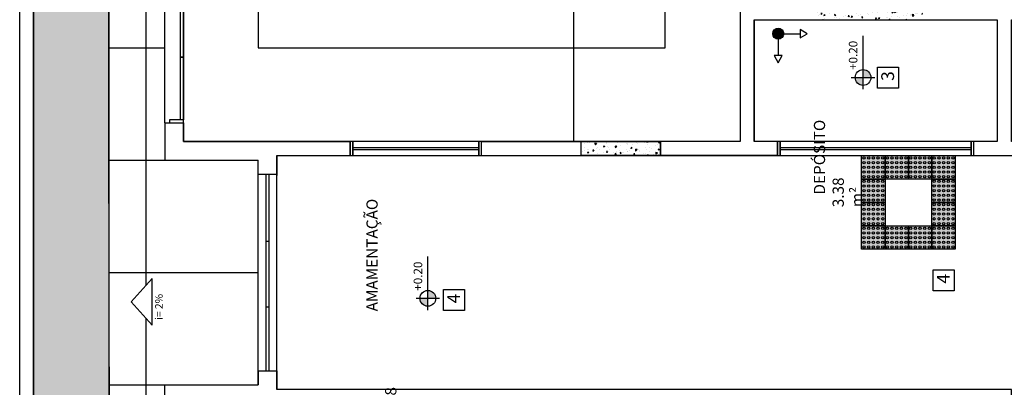
# Model space of a CAD drawing. Units: millimetres. Extents: x 2348 to 24405, y -3890 to 6863.
# Drawn here: x 18087 to 19139, y 4290 to 4682 of the extents above; entities that cross this region are included whole.
import ezdxf

# ---------------------------------------------------------------- set-up
doc = ezdxf.new("R2010")
doc.units = ezdxf.units.MM
for name, color, linetype in [('A-SOLEIRA', 1, 'Continuous'), ('AR-ALV', 5, 'Continuous'), ('AR-ESQ', 2, 'Continuous'), ('AR-ID-PIS', 1, 'Continuous'), ('AR-TXT', 1, 'Continuous'), ('ARQ-ALV-CORTE', 5, 'Continuous'), ('ARQ-CTA-1_075', 1, 'Continuous'), ('ARQ-HTC', 9, 'Continuous'), ('ARQ-PIS-VISTA', 8, 'Continuous'), ('ARQ-SMB-1_100', 1, 'Continuous'), ('ARQ-TXT-1_050', 2, 'Continuous'), ('ARQ-TXT-1_100', 2, 'Continuous'), ('ARQ_PISOTÁTIL', 8, 'Continuous'), ('INCLINAÇÃO DE PISO', 1, 'Continuous'), ('PAGINAÇAO1', 252, 'Continuous'), ('PISO', 251, 'Continuous'), ('SOLEIRA1', 251, 'Continuous'), ('SOLEIRA2', 253, 'Continuous'), ('VEGET', 94, 'Continuous')]:
    doc.layers.add(name, color=color, linetype=linetype)
doc.styles.add('A16-E50', font='arial.ttf', dxfattribs={"height": 0.08})
doc.styles.add('A20', font='arial.ttf', dxfattribs={"height": 0.2})
doc.styles.add('ESC-50-A20', font='arial.ttf', dxfattribs={"height": 0.1})
doc.styles.add('FNDE Text Cota 0075', font='verdana.ttf', dxfattribs={"height": 0.12})
doc.dimstyles.new('FNDE 1-075', dxfattribs={"dimscale": 2.5, "dimtxt": 0.12, "dimasz": 0.05, "dimexe": 0.15, "dimexo": 0.15, "dimgap": 0.05, "dimtad": 1, "dimzin": 4, "dimdsep": 46, "dimtxsty": 'FNDE Text Cota 0075', "dimblk": 'tic', "dimcen": 0.15, "dimdle": 0.15, "dimse1": 1, "dimse2": 1, "dimclrd": 251, "dimclre": 251, "dimclrt": 256, "dimaunit": 1, "dimadec": 3, "dimazin": 0, "dimtfac": 1, "dimtix": 1, "dimtmove": 2, "dimatfit": 3, "dimldrblk": 'tic', "dimfxl": 0.15, "dimtvp": 1, "dimtolj": 1, "dimtzin": 0, "dimarcsym": 0})

# ---------------------------------------------------------------- blocks, each defined once
blk = doc.blocks.new('ind-pis')
at = {"layer": 'AR-ID-PIS'}
h = blk.add_hatch(color=252, dxfattribs=at)
h.dxf.hatch_style = 1
edge = h.paths.add_edge_path()
edge.add_arc((0, 0), 0.05, 0, 360)
for q in [(-0.2, 0), (0, -0.1995)]:
    blk.add_line((0, 0), q, dxfattribs=at)
for points in [[(-0.2, 0.0371), (-0.2642, 0), (-0.2, -0.0371)], [(-0.0371, -0.1995), (0, -0.2638), (0.0371, -0.1995)]]:
    blk.add_lwpolyline(points, close=True, dxfattribs=at)
blk.add_circle((0, 0), 0.05, dxfattribs=at)
blk = doc.blocks.new('tic')
at = {"color": 251}
for p, q in [((-1, 0), (1, 0)), ((0, -1), (0, 1))]:
    blk.add_line(p, q, dxfattribs=at)
blk.add_line((-0.6, -0.6), (0.6, 0.6))
blk = doc.blocks.new('*D786')
at = {"layer": 'ARQ-CTA-1_075', "color": 251, "lineweight": -2}
blk.add_line((18678.9, 4552.3), (18678.9, 4652.1), dxfattribs=at)
at = {"layer": 'DEFPOINTS', "color": 0}
for p in [(18678.9, 4652.2), (18776.5, 4652.2), (18856.5, 4552.2)]:
    blk.add_point(p, dxfattribs=at)
at = {"layer": 'ARQ-CTA-1_075', "color": 251, "linetype": 'ByBlock', "lineweight": -2, "xscale": 0.125, "yscale": 0.125, "zscale": 0.125}
for p, rotation in [((18678.9, 4652.2), 90), ((18678.9, 4552.2), 270)]:
    blk.add_blockref('tic', p, dxfattribs=dict(at, rotation=rotation))
at = {"layer": 'ARQ-CTA-1_075', "insert": (18678.8, 4602.2), "char_height": 0.12, "attachment_point": 5, "rotation": 90, "style": 'FNDE Text Cota 0075'}
blk.add_mtext('\\A1;100.00', dxfattribs=at)
blk = doc.blocks.new('*D787')
at = {"layer": 'ARQ-CTA-1_075', "color": 251, "lineweight": -2}
blk.add_line((18678.9, 4652.3), (18678.9, 4702.1), dxfattribs=at)
at = {"layer": 'DEFPOINTS', "color": 0}
for p in [(18678.9, 4702.2), (18726.5, 4702.2), (18726.5, 4652.2)]:
    blk.add_point(p, dxfattribs=at)
at = {"layer": 'ARQ-CTA-1_075', "color": 251, "linetype": 'ByBlock', "lineweight": -2, "xscale": 0.125, "yscale": 0.125, "zscale": 0.125}
for p, rotation in [((18678.9, 4702.2), 90), ((18678.9, 4652.2), 270)]:
    blk.add_blockref('tic', p, dxfattribs=dict(at, rotation=rotation))
at = {"layer": 'ARQ-CTA-1_075', "insert": (18678.8, 4677.2), "char_height": 0.12, "attachment_point": 5, "rotation": 90, "style": 'FNDE Text Cota 0075'}
blk.add_mtext('\\A1;50.00', dxfattribs=at)
blk = doc.blocks.new('piso alerrta amarelo')
at = {"layer": 'ARQ_PISOTÁTIL'}
h = blk.add_hatch(color=50, dxfattribs=at)
h.dxf.hatch_style = 1
h.paths.add_polyline_path([(2369.546, 636.516), (2369.796, 636.516), (2369.796, 636.266), (2369.546, 636.266)])
at = {"layer": 'ARQ_PISOTÁTIL', "color": 1}
blk.add_lwpolyline([(2369.546, 636.516), (2369.796, 636.516), (2369.796, 636.266), (2369.546, 636.266)], close=True, dxfattribs=at)
for centre in [(2369.571, 636.491), (2369.571, 636.441), (2369.621, 636.491), (2369.621, 636.441), (2369.671, 636.491), (2369.671, 636.441), (2369.721, 636.491), (2369.721, 636.441), (2369.771, 636.491), (2369.771, 636.441), (2369.571, 636.391), (2369.571, 636.341), (2369.621, 636.391), (2369.621, 636.341), (2369.671, 636.391), (2369.671, 636.341), (2369.721, 636.391), (2369.721, 636.341), (2369.771, 636.391), (2369.771, 636.341), (2369.571, 636.291), (2369.621, 636.291), (2369.671, 636.291), (2369.721, 636.291), (2369.771, 636.291)]:
    blk.add_circle(centre, 0.0125, dxfattribs=at)

msp = doc.modelspace()

# ---------------------------------------------------------------- hatches: boundary and pattern name
at = {"layer": 'AR-TXT', "linetype": 'Continuous', "ltscale": 0.5}
h = msp.add_hatch(color=251, dxfattribs=at)
h.paths.add_polyline_path([(18988.012, 4620.497), (18979.612, 4620.497, 0.41421356), (18988.012, 4612.097)])
h.paths.add_polyline_path([(18988.012, 4620.497), (18996.412, 4620.497, 0.41421356), (18988.012, 4628.897)])
h = msp.add_hatch(color=251, dxfattribs=at)
h.paths.add_polyline_path([(18522.824, 4384.72), (18514.424, 4384.72, 0.41421356), (18522.824, 4376.32)])
h.paths.add_polyline_path([(18522.824, 4384.72), (18531.224, 4384.72, 0.41421356), (18522.824, 4393.12)])
at = {"layer": 'PISO'}
h = msp.add_hatch(dxfattribs=at)
h.set_pattern_fill('_USER', color=256, scale=120, angle=90, double=1, pattern_type=0)
h.set_pattern_definition([(90, (18341.52, 3332.2), (-120, 7e-15), []), (180, (18341.52, 3332.2), (-1e-14, -120), [])])
h.paths.add_polyline_path([(18228.056, 4405.89), (18228.056, 4355.89), (18205.54, 4380.89)], flags=16)
edge = h.paths.add_edge_path(flags=16)
edge.add_arc((18263.526, 3457.051), 8.4, 90, 450)
edge = h.paths.add_edge_path(flags=16)
edge.add_arc((18221.387, 2859.879), 36.121, 173.88324, 217.672803)
edge.add_arc((18192.159, 2837.267), 0.833, 215.394181, 40.059014, ccw=False)
edge.add_arc((18222.399, 2858.474), 37.768, 170.784246, 215.049628, ccw=False)
edge.add_arc((18185.944, 2864.414), 0.833, 235.439774, 172.520555, ccw=False)
edge = h.paths.add_edge_path(flags=16)
edge.add_arc((18346.519, 2939.923), 111, 225.396192, 270, ccw=False)
edge.add_line((18268.575, 2860.893), (18257.104, 2852.743))
edge.add_line((18257.104, 2852.743), (18230.091, 2894.886))
edge.add_line((18230.091, 2894.886), (18241.774, 2903.187))
edge.add_arc((18346.519, 2939.923), 111, 90, 199.326796, ccw=False)
edge.add_arc((18346.519, 2939.923), 111, 270, 90, ccw=False)
h.paths.add_polyline_path([(18237.528, 3035.22), (18197.051, 3074.603), (18178.879, 3055.925), (18219.355, 3016.543)], flags=16)
h.paths.add_polyline_path([(18389.522, 2839.823), (18389.522, 2986.492), (18364.794, 2986.492), (18364.794, 2839.823)], flags=0)
h.paths.add_polyline_path([(18341.712, 2867.415), (18341.712, 3019.167), (18316.983, 3019.167), (18316.983, 2867.415)], flags=0)
h.paths.add_polyline_path([(18241.755, 4359.635), (18241.755, 4392.118), (18229.108, 4392.118), (18229.108, 4359.635)], flags=16)
h.paths.add_polyline_path([(18261.301, 3462.822), (18261.301, 3499.716), (18247.332, 3499.716), (18247.332, 3462.822)], flags=16)
h.paths.add_polyline_path([(18101.487, 2989.92), (18116.519, 2989.92), (18116.519, 2889.92), (18101.502, 2889.92), (18101.519, 2773.81), (18526.581, 2773.917), (18526.457, 3332.25), (18341.519, 3332.199), (18341.519, 3447.199), (18341.504, 3592.199), (18341.519, 3652.202), (18241.519, 3652.202), (18241.519, 3692.202), (18241.488, 4252.202), (18241.519, 4252.202), (18241.519, 4292.202), (18341.526, 4292.202), (18341.526, 4307.202), (18341.526, 4517.202), (18341.526, 4532.202), (18241.519, 4532.202), (18241.519, 4572.202), (18241.504, 5132.202), (18241.519, 5172.202), (18341.519, 5172.202), (18341.519, 5232.202), (18341.504, 5232.202), (18338.504, 5232.202), (18338.504, 5382.202), (18341.519, 5432.202), (18341.519, 5492.202), (18281.519, 5492.202), (18281.519, 5232.202), (18181.519, 5232.202), (18182.644, 3392.224), (18101.428, 3392.174)])
at = {"layer": 'SOLEIRA2'}
h = msp.add_hatch(dxfattribs=at)
h.set_pattern_fill('AR-CONC', color=253, scale=0.08, angle=180)
h.set_pattern_definition([(230, (44345.097, -31955.189), (-14.5747735, 1.275127), [1.524, -16.764]), (175, (44345.097, -31955.189), (2.8194737, -15.2845476), [1.2192, -13.4112467]), (280.451445, (44343.882, -31955.083), (-11.7552998, -14.00942), [1.2952007, -14.2472196]), (226.1842, (44345.097, -31959.253), (-21.686323, 3.363386), [2.286, -25.146]), (276.63556, (44343.29, -31958.973), (-18.992331, -19.79409), [1.942802, -21.370849]), (171.18415, (44345.097, -31959.253), (-18.992331, -19.79409), [1.828797, -20.116779]), (201, (44343.065, -31958.237), (-12.1291513, 8.181216), [1.524, -16.764]), (146, (44343.065, -31958.237), (-4.9441623, -14.7350373), [1.2192, -13.4112]), (251.451445, (44342.054, -31957.555), (-17.0733135, -6.5538215), [1.2952007, -14.247195]), (217.5, (44345.0967, -31955.189), (-0.24708826, -6.7644031), [0, -13.24864, 0, -13.6144, 0, -13.462]), (187.5, (44345.097, -31955.189), (-5.345573, -8.014446), [0, -7.76224, 0, -12.94384, 0, -5.1308]), (147.5, (44349.628, -31955.189), (-10.8472476, 0.4582995), [0, -5.08, 0, -15.8496, 0, -21.0312]), (137.5, (44351.66, -31955.189), (-11.8503345, -2.0341193), [0, -6.604, 0, -10.52576, 0, -14.9352])])
h.paths.add_polyline_path([(18938.315, 4682.202), (19051.519, 4682.199), (19051.519, 4697.202), (18938.315, 4697.202)])
h = msp.add_hatch(dxfattribs=at)
h.set_pattern_fill('AR-CONC', color=253, scale=0.08, angle=180)
h.set_pattern_definition([(230, (43900.097, -32098.682), (-14.5747735, 1.275127), [1.524, -16.764]), (175, (43900.097, -32098.682), (2.8194737, -15.2845476), [1.2192, -13.4112467]), (280.451445, (43898.882, -32098.576), (-11.7552998, -14.00942), [1.2952007, -14.2472196]), (226.1842, (43900.097, -32102.746), (-21.686323, 3.363386), [2.286, -25.146]), (276.63556, (43898.29, -32102.466), (-18.992331, -19.79409), [1.942802, -21.370849]), (171.18415, (43900.097, -32102.746), (-18.992331, -19.79409), [1.828797, -20.116779]), (201, (43898.065, -32101.73), (-12.1291513, 8.181216), [1.524, -16.764]), (146, (43898.065, -32101.73), (-4.9441623, -14.7350373), [1.2192, -13.4112]), (251.451445, (43897.054, -32101.048), (-17.0733135, -6.5538215), [1.2952007, -14.247195]), (217.5, (43900.097, -32098.6823), (-0.24708826, -6.7644031), [0, -13.24864, 0, -13.6144, 0, -13.462]), (187.5, (43900.097, -32098.682), (-5.345573, -8.014446), [0, -7.76224, 0, -12.94384, 0, -5.1308]), (147.5, (43904.628, -32098.682), (-10.8472476, 0.4582995), [0, -5.08, 0, -15.8496, 0, -21.0312]), (137.5, (43906.66, -32098.682), (-11.8503345, -2.0341193), [0, -6.604, 0, -10.52576, 0, -14.9352])])
h.paths.add_polyline_path([(18686.519, 4537.199), (18771.519, 4537.199), (18771.519, 4552.199), (18686.519, 4552.199)])
at = {"layer": 'VEGET'}
h = msp.add_hatch(dxfattribs=at)
h.set_pattern_fill('GRASS', color=256, angle=90, style=0)
h.set_pattern_definition([(180, (82597.447, -232457.288), (-17.9605122, -17.9605122), [4.7625, -31.1585245]), (135, (82597.447, -232457.288), (-17.9605122, -17.9605122), [4.7625, -20.6375]), (225, (82597.447, -232457.288), (17.9605122, -17.9605122), [4.7625, -20.6375])])
h.paths.add_polyline_path([(18101.519, 3392.224), (18182.644, 3392.224), (18181.519, 5232.141), (18181.519, 5232.202), (18281.519, 5232.202), (18281.519, 5492.202), (18796.519, 5492.202), (18796.519, 6130.999), (18101.519, 6130.999)])
h.paths.add_polyline_path([(18475.448, 5826.039, -1), (18475.448, 5809.239, -1)], flags=16)
h.paths.add_polyline_path([(18486.358, 5849.08), (18508.858, 5849.08), (18508.858, 5826.58), (18486.358, 5826.58)], flags=16)
h.paths.add_polyline_path([(18471.864, 5823.41), (18471.864, 5860.303), (18457.895, 5860.303), (18457.895, 5823.41)], flags=24)
h.paths.add_polyline_path([(18438.594, 5691.251), (18438.594, 5876.089), (18413.865, 5876.089), (18413.865, 5691.251)], flags=24)
h.paths.add_polyline_path([(18511.472, 5830.159), (18511.472, 5847.572), (18483.371, 5847.572), (18483.371, 5830.159)], flags=24)

# ---------------------------------------------------------------- linework, layer by layer
at = {"color": 1}
for p, q in [((18241.488, 4572.202), (18241.504, 5132.202)), ((18341.526, 4292.199), (18341.526, 4517.202)), ((18361.526, 4307.199), (18361.526, 4517.202))]:
    msp.add_line(p, q, dxfattribs=at)
msp.add_lwpolyline([(18361.526, 4287.197), (18361.526, 4537.197), (19271.53, 4537.199), (19271.53, 4552.199), (19146.519, 4552.199), (19146.519, 4682.202), (19416.519, 4682.202), (19416.519, 4537.199), (19766.519, 4537.199), (19766.519, 4982.202), (20406.519, 4982.202), (20406.519, 4537.199), (21026.515, 4537.199), (21026.519, 4225.202), (21043.529, 4225.202), (21043.529, 4272.199), (21911.519, 4272.199), (21911.519, 3672.199), (20121.519, 3672.199), (20121.519, 4287.199), (19751.519, 4287.199), (19751.519, 4192.198), (19146.519, 4192.198), (19146.519, 4287.199)], close=True, dxfattribs=at)
at = {"layer": 'A-SOLEIRA'}
for p, q in [((18768.795, 4552.202), (18688.795, 4552.202)), ((18769.795, 4537.202), (18691.295, 4537.202))]:
    msp.add_line(p, q, dxfattribs=at)
at = {"layer": 'AR-ALV'}
for p, q in [((18856.519, 4707.202), (18856.519, 4552.202)), ((18856.519, 4707.202), (18856.519, 4552.202)), ((18871.519, 4682.202), (18871.519, 4602.202)), ((19131.519, 4682.202), (19131.519, 4602.202)), ((19131.519, 4602.202), (19131.519, 4602.202)), ((19131.519, 4602.202), (19131.519, 4552.202)), ((18241.519, 4572.202), (18241.519, 4537.202)), ((18241.519, 4572.202), (18241.519, 4532.202)), ((18241.519, 4572.202), (18261.519, 4572.202)), ((18261.519, 4572.202), (18261.519, 4552.202)), ((18261.519, 4552.202), (18439.772, 4552.202)), ((18265.976, 4552.202), (18375.976, 4552.202)), ((18439.772, 4537.202), (18439.772, 4552.202)), ((18580.272, 4552.202), (18686.295, 4552.202)), ((18580.272, 4537.202), (18580.272, 4552.202)), ((18686.295, 4552.202), (18686.295, 4537.202)), ((18771.295, 4552.202), (18771.295, 4537.202)), ((18856.519, 4552.202), (18771.295, 4552.202)), ((18896.519, 4552.202), (18871.519, 4552.202)), ((18896.519, 4537.202), (18896.519, 4552.202)), ((19131.519, 4552.202), (19106.519, 4552.202)), ((19106.519, 4537.202), (19106.519, 4552.202)), ((18361.519, 4537.202), (18439.772, 4537.202)), ((18361.526, 4537.202), (18361.526, 4515.692)), ((18361.526, 4537.202), (18361.526, 4517.202)), ((18580.272, 4537.202), (18686.295, 4537.202)), ((18896.519, 4537.202), (18771.295, 4537.202)), ((19106.519, 4537.202), (19271.53, 4537.202)), ((18241.519, 4532.202), (18341.526, 4532.202)), ((18341.526, 4517.202), (18341.526, 4532.202)), ((18341.526, 4517.202), (18361.526, 4517.202)), ((18341.526, 4307.202), (18361.526, 4307.202)), ((18341.526, 4307.202), (18341.526, 4292.202)), ((18361.519, 4287.202), (18361.519, 4307.202)), ((18361.526, 4307.202), (18361.526, 4287.202)), ((18241.519, 4292.202), (18341.526, 4292.202)), ((18241.519, 4252.202), (18241.519, 4292.202))]:
    msp.add_line(p, q, dxfattribs=at)
msp.add_lwpolyline([(18871.519, 4602.202), (18871.519, 4602.202), (18871.519, 4552.202)], dxfattribs=at)
at = {"layer": 'AR-ESQ'}
for p, q in [((18442.772, 4545.702), (18577.272, 4545.702)), ((18442.772, 4543.702), (18577.272, 4543.702)), ((18899.519, 4545.702), (19103.519, 4545.702)), ((18899.519, 4543.702), (19103.519, 4543.702)), ((18350.026, 4307.199), (18350.026, 4517.202)), ((18353.026, 4307.199), (18353.026, 4517.202)), ((18350.026, 4445.692), (18353.026, 4445.692)), ((18350.026, 4375.692), (18353.026, 4375.692))]:
    msp.add_line(p, q, dxfattribs=at)
for points in [[(18261.519, 4712.329), (18261.519, 4642.202), (18258.519, 4642.202), (18258.519, 4712.202), (18261.519, 4712.202)], [(18261.519, 4642.329), (18261.519, 4575.329), (18258.519, 4575.329), (18258.519, 4642.202), (18261.519, 4642.202)]]:
    msp.add_lwpolyline(points, dxfattribs=at)
for points in [[(18246.519, 4575.329), (18246.519, 4572.202), (18261.519, 4572.202), (18261.519, 4575.329)], [(18439.772, 4537.202), (18442.772, 4537.202), (18442.772, 4552.202), (18439.772, 4552.202)], [(18577.272, 4537.202), (18580.272, 4537.202), (18580.272, 4552.202), (18577.272, 4552.202)], [(18896.519, 4537.198), (18899.519, 4537.198), (18899.519, 4552.198), (18896.519, 4552.198)], [(19103.519, 4537.202), (19106.519, 4537.202), (19106.519, 4552.202), (19103.519, 4552.202)]]:
    msp.add_lwpolyline(points, close=True, dxfattribs=at)
at = {"layer": 'AR-ESQ', "color": 1}
for points in [[(18577.272, 4552.202), (18442.772, 4552.202), (18442.772, 4537.202), (18577.272, 4537.202)], [(19103.519, 4552.202), (18899.519, 4552.202), (18899.519, 4537.202), (19103.519, 4537.202)]]:
    msp.add_lwpolyline(points, close=True, dxfattribs=at)
at = {"layer": 'AR-TXT', "color": 251}
for p, q in [((18988.012, 4628.897), (18988.012, 4665.036)), ((18975.412, 4620.497), (19000.612, 4620.497)), ((18988.012, 4607.897), (18988.012, 4628.897)), ((18522.824, 4393.12), (18522.824, 4429.259)), ((18522.824, 4372.12), (18522.824, 4393.12)), ((18510.224, 4384.72), (18535.424, 4384.72))]:
    msp.add_line(p, q, dxfattribs=at)
for centre in [(18988.012, 4620.497), (18522.824, 4384.72)]:
    msp.add_circle(centre, 8.4, dxfattribs=at)
at = {"layer": 'ARQ-ALV-CORTE'}
for p, q in [((18086.519, 145.999), (18086.519, 6145.999)), ((18101.519, 160.999), (18101.519, 6145.999))]:
    msp.add_line(p, q, dxfattribs=at)
at = {"layer": 'ARQ-HTC'}
msp.add_lwpolyline([(18101.428, 3392.174), (18101.519, 6130.999), (18796.519, 6130.999), (18796.519, 5492.202), (18281.519, 5492.202), (18281.519, 5232.202), (18181.519, 5232.141), (18182.644, 3392.224), (18101.519, 3392.224)], dxfattribs=at)
at = {"layer": 'ARQ-PIS-VISTA', "color": 1}
msp.add_line((18182.644, 3392.224), (18181.519, 5232.202), dxfattribs=at)
at = {"layer": 'ARQ-SMB-1_100', "color": 1}
for points in [[(19003.534, 4609.078), (19003.534, 4631.578), (19026.034, 4631.578), (19026.034, 4609.078)], [(19062.967, 4392.69), (19062.967, 4415.19), (19085.467, 4415.19), (19085.467, 4392.69)], [(18539.51, 4371.586), (18539.51, 4394.086), (18562.01, 4394.086), (18562.01, 4371.586)]]:
    msp.add_lwpolyline(points, close=True, dxfattribs=at)
at = {"layer": 'ARQ_PISOTÁTIL'}
for points in [[(18261.519, 4552.199), (18261.519, 5152.199), (18856.519, 5152.199), (18856.519, 4552.199)], [(18876.519, 4552.199), (18871.519, 4552.202), (18871.519, 4600.689), (18871.519, 4682.199), (19131.519, 4682.199), (19131.519, 4600.689), (19131.519, 4552.202), (19126.519, 4552.199)]]:
    msp.add_lwpolyline(points, close=True, dxfattribs=at)
at = {"layer": 'INCLINAÇÃO DE PISO'}
msp.add_lwpolyline([(18205.54, 4380.89), (18228.056, 4355.89), (18228.056, 4405.89)], close=True, dxfattribs=at)
at = {"layer": 'PAGINAÇAO1', "color": 252}
msp.add_lwpolyline([(18341.519, 4652.199), (18776.518, 4652.199), (18776.518, 5052.199), (18341.519, 5052.199)], close=True, dxfattribs=at)
at = {"layer": 'SOLEIRA1'}
msp.add_lwpolyline([(18686.519, 4537.199), (18686.519, 4552.199), (18771.519, 4552.199), (18771.519, 4537.199), (18686.519, 4537.199)], dxfattribs=at)

# ---------------------------------------------------------------- block references
at = {"layer": 'AR-ID-PIS', "xscale": 117.1655079902223, "yscale": 117.1655079902223, "zscale": 117.1655079902223, "rotation": 90}
msp.add_blockref('ind-pis', (18897.29, 4667.256), dxfattribs=at)
at = {"layer": 'ARQ-HTC', "xscale": 100, "yscale": 100, "zscale": 100, "rotation": 90}
for p in [(82638.119, -232442.523), (82663.119, -232442.523), (82688.119, -232442.523), (82713.119, -232442.523), (82638.119, -232467.523), (82713.119, -232467.523), (82638.119, -232492.523), (82713.119, -232492.523), (82638.119, -232517.523), (82663.119, -232517.523), (82688.119, -232517.523), (82713.119, -232517.523)]:
    msp.add_blockref('piso alerrta amarelo', p, dxfattribs=at)

# ---------------------------------------------------------------- texts
at = {"layer": 'ARQ-SMB-1_100', "style": 'A16-E50'}
for p in [(18981.944, 4628.597), (18516.756, 4392.819)]:
    msp.add_attdef('+0.20', p, 'NA', height=9.12, rotation=90, dxfattribs=at)
at = {"layer": 'ARQ-TXT-1_050', "char_height": 12, "attachment_point": 1, "rotation": 90, "style": 'ESC-50-A20'}
for s, insert in [('\\pi1.1262;DEPÓSITO\\P\\pi0;                            3.38 m²', (18935.438, 4481.972)), ('\\pxi9.385;AMAMENTAÇÃO\\P\\pi0;                            7.88 m²', (18457.157, 4258.145))]:
    msp.add_mtext_dynamic_manual_height_columns(s, width=3.09812, gutter_width=1, heights=[0], dxfattribs=dict(at, insert=insert))
at = {"layer": 'ARQ-TXT-1_100', "char_height": 13.636, "width": 14.70202, "attachment_point": 1, "rotation": 90, "style": 'A20'}
for s, insert in [('3', (19007.509, 4616.838)), ('4', (19066.942, 4400.45)), ('4', (18543.485, 4379.346))]:
    msp.add_mtext(s, dxfattribs=dict(at, insert=insert))
at = {"layer": 'INCLINAÇÃO DE PISO', "style": 'ESC-50-A20'}
msp.add_text('i= 2%%%', height=8, rotation=90, dxfattribs=at).set_placement((18239.353, 4361.743, 200))

# ---------------------------------------------------------------- dimensions: what is measured, and where the dimension line sits
at = {"layer": 'ARQ-CTA-1_075'}
for base, p1, p2, picture, middle in [((18678.944, 4702.199), (18726.519, 4652.199), (18726.519, 4702.199), '*D787', (18678.757, 4677.199)), ((18678.944, 4652.199), (18856.519, 4552.202), (18776.518, 4652.199), '*D786', (18678.757, 4602.201))]:
    dim = msp.add_linear_dim(base=base, p1=p1, p2=p2, angle=90, dimstyle='FNDE 1-075', dxfattribs=at)
    dim.commit()
    dim.dimension.update_dxf_attribs({"geometry": picture, "text_midpoint": middle})

doc.saveas('drawing.dxf')
